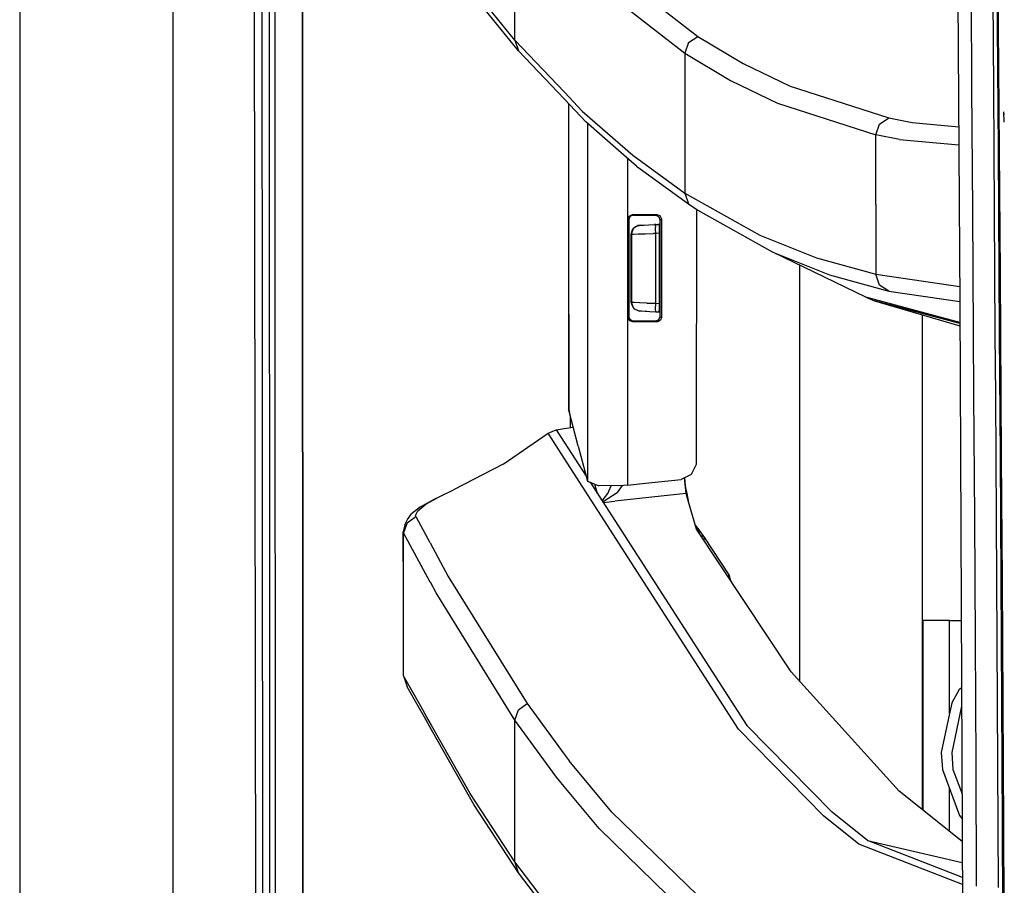
# Model space of a CAD drawing. Units: millimetres. Extents: x 977 to 9627, y -2210 to 2067.
# Drawn here: x 977 to 1089, y -478 to -380 of the extents above; entities that cross this region are included whole.
import ezdxf

# ---------------------------------------------------------------- set-up
doc = ezdxf.new("R2010")
doc.units = ezdxf.units.MM
doc.layers.add('TFR-TRI', color=7, linetype='CONTINUOUS', true_color=0xffffff)

msp = doc.modelspace()

# ---------------------------------------------------------------- linework, layer by layer
at = {"layer": 'TFR-TRI', "color": 18, "linetype": 'CONTINUOUS'}
for p, q in [((994.199951, -711.176025), (994.199951, 711.175537)), ((994.199951, -711.176025), (994.199951, 711.175537)), ((976.750122, 439.199951), (976.750122, -711.176025)), ((1003.626099, -492.553223), (1003.013916, 0)), ((1005.759888, 0), (1005.798096, -400.002441)), ((1005.759888, 0), (1005.798096, -400.002441)), ((1008.907593, -19.357422), (1008.944214, -400)), ((1008.944214, -400), (1008.907593, -19.357422)), ((1082.97522, -298.14624), (1083.740967, -411.888916)), ((1088.0177, -380.397705), (1087.914795, -366.412109)), ((1088.111694, -380.466797), (1088.007812, -366.476807)), ((1088.007812, -366.476807), (1088.111694, -380.466797)), ((1033.09668, -381.928955), (1033.09668, -373.916748)), ((1033.09668, -381.928955), (1033.09668, -373.916748)), ((1044.095825, -373.865967), (1053.911499, -381.503174)), ((1044.095825, -373.865967), (1053.911499, -381.503174)), ((1084.985107, -373.344238), (1085.079956, -387.333008)), ((1084.985107, -373.344238), (1085.079956, -387.333008)), ((1087.587158, -387.419434), (1087.489868, -373.423828)), ((1087.587158, -387.419434), (1087.489868, -373.423828)), ((1033.09668, -381.928955), (1027.778931, -375.359619)), ((1033.09668, -381.928955), (1027.778931, -375.359619)), ((1042.641357, -375.773926), (1052.451904, -383.419678)), ((1042.641357, -375.773926), (1052.451904, -383.419678)), ((1033.506714, -383.1604), (1028.189941, -376.591309)), ((1004.358521, -391.909424), (1004.350952, -377.912598)), ((1004.358521, -391.909424), (1004.350952, -377.912598)), ((1005.144409, -377.911377), (1005.148682, -391.908203)), ((1088.11792, -394.381836), (1088.0177, -380.397705)), ((1088.213257, -394.455322), (1088.111694, -380.466797)), ((1088.111694, -380.466797), (1088.213257, -394.455322)), ((1038.731201, -387.866943), (1033.09668, -381.928955)), ((1033.09668, -381.928955), (1033.506714, -383.1604)), ((1038.731201, -387.866943), (1033.09668, -381.928955)), ((1033.09668, -381.928955), (1033.506714, -383.1604)), ((1052.864868, -382.219238), (1053.911499, -381.503174)), ((1052.864868, -382.219238), (1053.911499, -381.503174)), ((1053.911499, -381.503174), (1059.089966, -384.599365)), ((1053.911499, -381.503174), (1059.089966, -384.599365)), ((1038.730957, -388.665771), (1033.506714, -383.1604)), ((1052.864868, -382.219238), (1052.451904, -383.419678)), ((1052.864868, -382.219238), (1052.451904, -383.419678)), ((1052.451904, -383.419678), (1052.451904, -391.385498)), ((1052.451904, -383.419678), (1052.451904, -391.385498)), ((1052.451904, -383.419678), (1057.628418, -386.519043)), ((1052.451904, -383.419678), (1057.628418, -386.519043)), ((1059.089966, -384.599365), (1064.441406, -387.180908)), ((1059.089966, -384.599365), (1064.441406, -387.180908)), ((1057.628418, -386.519043), (1062.978516, -389.10376)), ((1057.628418, -386.519043), (1062.978516, -389.10376)), ((1064.441406, -387.180908), (1075.636108, -390.773926)), ((1064.441406, -387.180908), (1075.636108, -390.773926)), ((1085.079956, -387.333008), (1085.172485, -401.320801)), ((1085.079956, -387.333008), (1085.172485, -401.320801)), ((1087.681519, -401.414307), (1087.587158, -387.419434)), ((1087.681519, -401.414307), (1087.587158, -387.419434)), ((1041.182739, -391.249756), (1038.730957, -388.665771)), ((1040.773682, -390.019531), (1038.731201, -387.866943)), ((1040.773682, -390.019531), (1038.731201, -387.866943)), ((1039.199585, -389.159912), (1039.208252, -402.112305)), ((1062.978516, -389.10376), (1074.171875, -392.70166)), ((1062.978516, -389.10376), (1074.171875, -392.70166)), ((1040.773682, -390.019531), (1046.521973, -395.042969)), ((1040.773682, -390.019531), (1046.521973, -395.042969)), ((1074.582886, -391.489258), (1075.636108, -390.773926)), ((1074.582886, -391.489258), (1075.636108, -390.773926)), ((1075.636108, -390.773926), (1078.320801, -391.312256)), ((1075.636108, -390.773926), (1078.320801, -391.312256)), ((1088.793579, -390.424561), (1088.759766, -390.074951)), ((1088.794922, -391.261475), (1088.759766, -390.074951)), ((1004.366211, -405.90625), (1004.358521, -391.909424)), ((1004.366211, -405.90625), (1004.358521, -391.909424)), ((1005.148682, -391.908203), (1005.152954, -405.904785)), ((1045.49646, -395.018799), (1041.182739, -391.249756)), ((1041.346924, -391.393066), (1041.362549, -432.135986)), ((1041.346924, -391.393066), (1041.362549, -432.135986)), ((1052.451904, -391.385498), (1052.451904, -399.351562)), ((1052.451904, -391.385498), (1052.451904, -399.351562)), ((1074.171875, -392.70166), (1074.582886, -391.489258)), ((1074.171875, -392.70166), (1074.582886, -391.489258)), ((1078.320801, -391.312256), (1083.605591, -391.788818)), ((1078.320801, -391.312256), (1083.605591, -391.788818)), ((1074.171875, -400.643311), (1074.171875, -392.70166)), ((1076.856323, -393.240723), (1074.171875, -392.70166)), ((1074.171875, -400.643311), (1074.171875, -392.70166)), ((1076.856323, -393.240723), (1074.171875, -392.70166)), ((1076.856323, -393.240723), (1083.619507, -393.853027)), ((1076.856323, -393.240723), (1083.619507, -393.853027)), ((1088.2146, -408.364258), (1088.11792, -394.381836)), ((1046.930664, -396.272217), (1045.49646, -395.018799)), ((1045.904175, -395.375), (1045.907715, -404.962891)), ((1045.904175, -395.375), (1045.907715, -404.962891)), ((1046.521973, -395.042969), (1052.451904, -399.351562)), ((1046.521973, -395.042969), (1052.451904, -399.351562)), ((1088.31189, -408.442627), (1088.213257, -394.455322)), ((1088.213257, -394.455322), (1088.31189, -408.442627)), ((1046.930664, -396.272217), (1052.859985, -400.579834)), ((1052.451904, -399.351562), (1060.973389, -404.113037)), ((1052.451904, -399.351562), (1060.973389, -404.113037)), ((1052.451904, -399.351562), (1052.859985, -400.579834)), ((1052.451904, -399.351562), (1052.859985, -400.579834)), ((1005.798096, -400.002441), (1005.815308, -492.553223)), ((1005.798096, -400.002441), (1005.815308, -492.553223)), ((1008.955688, -457.633789), (1008.944214, -400)), ((1008.944214, -400), (1008.955688, -457.633789)), ((1052.859985, -400.579834), (1053.938232, -401.285889)), ((1074.171875, -400.643311), (1074.171875, -408.585449)), ((1074.171875, -400.643311), (1074.171875, -408.585449)), ((1039.208252, -402.112305), (1039.222412, -424.036133)), ((1039.208252, -402.112305), (1039.213867, -423.963623)), ((1039.208252, -402.112305), (1039.222412, -424.036133)), ((1046.005981, -402.293945), (1046.115234, -401.981689)), ((1046.005981, -402.293945), (1046.115234, -401.981689)), ((1046.02478, -402.240479), (1046.022949, -404.968994)), ((1046.02478, -402.240479), (1046.022949, -404.968994)), ((1046.100464, -402.249756), (1046.168091, -402.096436)), ((1046.115234, -401.981689), (1046.39563, -401.80542)), ((1046.115234, -401.981689), (1046.39563, -401.80542)), ((1046.168091, -402.096436), (1046.271973, -401.982178)), ((1046.584351, -401.87207), (1046.271973, -401.982178)), ((1046.505737, -401.792969), (1046.39563, -401.80542)), ((1046.505737, -401.792969), (1046.39563, -401.80542)), ((1046.505737, -401.792969), (1047.88855, -401.792969)), ((1046.505737, -401.792969), (1047.88855, -401.792969)), ((1046.505737, -401.792969), (1046.546143, -401.833252)), ((1046.505737, -401.792969), (1046.546143, -401.833252)), ((1046.584351, -401.87207), (1046.546143, -401.833252)), ((1046.584351, -401.87207), (1046.546143, -401.833252)), ((1046.584351, -401.87207), (1047.936646, -401.87207)), ((1047.88855, -401.792969), (1047.937256, -401.792969)), ((1047.88855, -401.792969), (1047.937256, -401.792969)), ((1047.936646, -401.87207), (1049.084961, -401.87207)), ((1047.937256, -401.792969), (1049.270874, -401.792969)), ((1047.937256, -401.792969), (1049.270874, -401.792969)), ((1049.182617, -401.830566), (1049.084961, -401.87207)), ((1049.182617, -401.830566), (1049.084961, -401.87207)), ((1049.084961, -401.87207), (1049.200317, -401.885254)), ((1049.182617, -401.830566), (1049.270874, -401.792969)), ((1049.182617, -401.830566), (1049.270874, -401.792969)), ((1049.200317, -401.885254), (1049.47876, -402.061035)), ((1049.270874, -401.792969), (1049.587524, -401.904541)), ((1049.270874, -401.792969), (1049.587524, -401.904541)), ((1049.47876, -402.061035), (1049.586548, -402.370361)), ((1049.587524, -401.904541), (1049.761475, -402.186768)), ((1049.587524, -401.904541), (1049.761475, -402.186768)), ((1049.761475, -402.186768), (1049.772583, -402.29126)), ((1049.761475, -402.186768), (1049.772583, -402.29126)), ((1053.752686, -401.164551), (1053.747925, -427.181641)), ((1053.938232, -401.285889), (1062.453979, -406.048584)), ((1085.172485, -401.320801), (1085.261719, -415.307129)), ((1085.172485, -401.320801), (1085.261719, -415.307129)), ((1087.772217, -415.408447), (1087.681519, -401.414307)), ((1087.772217, -415.408447), (1087.681519, -401.414307)), ((1046.045044, -402.333252), (1046.005981, -402.293945)), ((1046.005981, -402.293945), (1046.006104, -404.968262)), ((1046.045044, -402.333252), (1046.005981, -402.293945)), ((1046.005981, -402.293945), (1046.006104, -404.968262)), ((1046.045044, -402.333252), (1046.084595, -402.373047)), ((1046.045044, -402.333252), (1046.084595, -402.373047)), ((1046.100464, -402.249756), (1046.084595, -402.373047)), ((1046.084595, -402.373047), (1046.084961, -404.972168)), ((1046.477661, -403.530762), (1046.626831, -403.327393)), ((1046.477661, -403.530762), (1046.626831, -403.327393)), ((1046.556641, -403.39624), (1046.626831, -403.327393)), ((1046.821899, -403.167236), (1046.626831, -403.327393)), ((1046.926758, -403.162598), (1046.633789, -403.3479)), ((1047.298706, -403.016602), (1046.821899, -403.167236)), ((1047.298706, -403.016602), (1046.821899, -403.167236)), ((1047.117065, -403.041992), (1046.821899, -403.167236)), ((1047.117065, -403.041992), (1047.016113, -403.105957)), ((1047.2948, -403.016846), (1047.117065, -403.041992)), ((1047.2948, -403.016846), (1047.117065, -403.041992)), ((1047.451416, -403.008789), (1047.2948, -403.016846)), ((1047.451416, -403.008789), (1047.2948, -403.016846)), ((1047.2948, -403.016846), (1047.298706, -403.016602)), ((1047.2948, -403.016846), (1047.298706, -403.016602)), ((1047.298706, -403.016602), (1047.451416, -403.008789)), ((1047.451172, -403.008789), (1047.298706, -403.016602)), ((1047.451416, -403.008789), (1047.811279, -402.989746)), ((1047.451416, -403.008789), (1047.811279, -402.989746)), ((1047.811279, -402.989746), (1048.338745, -402.962158)), ((1047.811279, -402.989746), (1048.338745, -402.962158)), ((1048.338745, -402.962158), (1048.974365, -402.928955)), ((1049.153564, -402.919678), (1048.974365, -402.928955)), ((1048.974365, -402.928955), (1049.120605, -402.921143)), ((1048.974365, -402.928955), (1049.120605, -402.921143)), ((1049.083984, -403.057861), (1049.071045, -403.427734)), ((1049.083984, -403.057861), (1049.071045, -403.427734)), ((1049.083984, -403.057861), (1049.120605, -402.921143)), ((1049.083984, -403.057861), (1049.120605, -402.921143)), ((1049.120605, -402.921143), (1049.469727, -402.902832)), ((1049.586548, -402.868896), (1049.361694, -402.908447)), ((1049.586548, -402.869141), (1049.361694, -402.908447)), ((1049.469727, -402.902832), (1049.508789, -403.122803)), ((1049.508789, -403.122803), (1049.530273, -403.683838)), ((1049.586548, -402.370361), (1049.584595, -413.428955)), ((1049.586548, -402.370361), (1049.680542, -402.330566)), ((1049.586548, -402.370361), (1049.680542, -402.330566)), ((1049.680542, -402.330566), (1049.772583, -402.29126)), ((1049.680542, -402.330566), (1049.772583, -402.29126)), ((1049.772583, -402.29126), (1049.77063, -413.507812)), ((1049.772583, -402.29126), (1049.77063, -413.507812)), ((1046.510132, -403.529541), (1046.339844, -404.016846)), ((1046.339844, -404.016846), (1046.477661, -403.530762)), ((1046.339844, -404.016846), (1046.353149, -404.016113)), ((1046.339844, -404.016846), (1046.353149, -404.016113)), ((1046.341797, -411.78418), (1046.339844, -404.016846)), ((1046.341797, -411.78418), (1046.339844, -404.016846)), ((1046.477661, -403.530762), (1046.353149, -404.016113)), ((1046.477661, -403.530762), (1046.353149, -404.016113)), ((1046.353149, -404.016113), (1046.582031, -404.011475)), ((1046.353149, -404.016113), (1046.582031, -404.011475)), ((1046.353149, -404.016113), (1046.353638, -407.87085)), ((1046.353149, -404.016113), (1046.353638, -407.87085)), ((1046.556641, -403.39624), (1046.477661, -403.530762)), ((1046.556641, -403.39624), (1046.539062, -403.447021)), ((1046.592651, -403.373779), (1046.556641, -403.39624)), ((1046.582031, -404.011475), (1047.121704, -403.995117)), ((1046.582031, -404.011475), (1047.121704, -403.995117)), ((1047.121704, -403.995117), (1047.912842, -403.969482)), ((1047.121704, -403.995117), (1047.912842, -403.969482)), ((1047.912842, -403.969482), (1048.866577, -403.937256)), ((1047.912842, -403.969482), (1048.866577, -403.937256)), ((1049.085938, -403.929688), (1048.866577, -403.937256)), ((1049.085938, -403.929688), (1048.866577, -403.937256)), ((1049.071045, -403.427734), (1049.085938, -403.929688)), ((1049.071045, -403.427734), (1049.085938, -403.929688)), ((1049.531738, -403.90625), (1049.085938, -403.929688)), ((1049.531738, -403.90625), (1049.085938, -403.929688)), ((1049.085938, -403.929688), (1049.086304, -407.898438)), ((1049.085938, -403.929688), (1049.086304, -407.898438)), ((1049.530273, -403.683838), (1049.531738, -403.90625)), ((1049.531738, -403.90625), (1049.532227, -407.898682)), ((1060.973389, -404.113037), (1067.421265, -406.701904)), ((1060.973389, -404.113037), (1067.421265, -406.701904)), ((1045.907715, -404.962891), (1045.918335, -432.595215)), ((1045.907715, -404.962891), (1045.918335, -432.595215)), ((1046.006104, -404.968262), (1046.00647, -413.504883)), ((1046.006104, -404.968262), (1046.00647, -413.504883)), ((1046.022949, -404.968994), (1046.02124, -407.979248)), ((1046.022949, -404.968994), (1046.02124, -407.979248)), ((1046.084961, -404.972168), (1046.085205, -405.648926)), ((1004.382935, -433.899414), (1004.366211, -405.90625)), ((1004.382935, -433.899414), (1004.366211, -405.90625)), ((1005.152954, -405.904785), (1005.161499, -433.898438)), ((1046.085205, -405.648926), (1046.085205, -413.426025)), ((1062.453979, -406.048584), (1068.897949, -408.637451)), ((1062.453979, -406.048584), (1068.897949, -408.637451)), ((1073.051147, -411.205566), (1062.453979, -406.048584)), ((1067.421265, -406.701904), (1074.171875, -408.585449)), ((1067.421265, -406.701904), (1074.171875, -408.585449)), ((1065.486694, -407.524414), (1065.486694, -454.888428)), ((1065.486694, -407.524414), (1065.486694, -454.888428)), ((1046.017578, -413.605713), (1046.02124, -407.979248)), ((1046.017578, -413.605713), (1046.02124, -407.979248)), ((1046.353638, -407.87085), (1046.354126, -411.784668)), ((1046.353638, -407.87085), (1046.354126, -411.784668)), ((1049.086304, -407.898438), (1049.086914, -411.88916)), ((1049.086304, -407.898438), (1049.086914, -411.88916)), ((1049.532227, -407.898682), (1049.533203, -411.912354)), ((1068.897949, -408.637451), (1075.645142, -410.520752)), ((1068.897949, -408.637451), (1075.645142, -410.520752)), ((1074.171875, -408.585449), (1083.728027, -409.972168)), ((1074.579956, -409.809082), (1074.171875, -408.585449)), ((1074.579956, -409.809082), (1074.171875, -408.585449)), ((1074.171875, -408.585449), (1083.728027, -409.972168)), ((1088.261841, -415.35498), (1088.2146, -408.364258)), ((1088.31189, -408.442627), (1088.359497, -415.435547)), ((1088.359497, -415.435547), (1088.31189, -408.442627)), ((1075.645142, -410.520752), (1074.579956, -409.809082)), ((1075.645142, -410.520752), (1074.579956, -409.809082)), ((1075.645142, -410.520752), (1083.739624, -411.695068)), ((1075.645142, -410.520752), (1083.739624, -411.695068)), ((1046.341797, -411.78418), (1046.354126, -411.784668)), ((1046.341797, -411.78418), (1046.354126, -411.784668)), ((1046.341797, -411.78418), (1046.354492, -411.942627)), ((1046.341797, -411.78418), (1046.354492, -411.942627)), ((1046.375122, -411.786133), (1046.354126, -411.784668)), ((1046.628174, -412.472412), (1046.354126, -411.784668)), ((1046.628174, -412.472412), (1046.354126, -411.784668)), ((1046.375122, -411.786133), (1046.354126, -411.784668)), ((1046.628174, -412.472412), (1046.354492, -411.942627)), ((1046.354492, -411.942627), (1046.645386, -412.473633)), ((1046.675049, -411.799561), (1046.375122, -411.786133)), ((1046.675049, -411.799561), (1046.375122, -411.786133)), ((1047.276245, -411.823242), (1046.675049, -411.799561)), ((1047.276245, -411.823242), (1046.675049, -411.799561)), ((1048.112183, -411.854248), (1047.276245, -411.823242)), ((1048.112183, -411.854248), (1047.276245, -411.823242)), ((1048.112183, -411.854248), (1049.086914, -411.88916)), ((1048.112183, -411.854248), (1049.086914, -411.88916)), ((1049.086914, -411.88916), (1049.076294, -412.587646)), ((1049.086914, -411.88916), (1049.076294, -412.587646)), ((1049.086914, -411.88916), (1049.533203, -411.912354)), ((1049.086914, -411.88916), (1049.533203, -411.912354)), ((1049.533203, -411.912354), (1049.519897, -412.52832)), ((1083.750488, -414.055664), (1073.051147, -411.205566)), ((1083.750488, -414.055664), (1073.051147, -411.205566)), ((1073.051147, -411.205566), (1074.041626, -411.616455)), ((1083.751099, -414.204834), (1074.041626, -411.616455)), ((1074.041626, -411.616455), (1083.752319, -414.469238)), ((1083.751099, -414.204834), (1074.041626, -411.616455)), ((1083.740967, -411.888916), (1084.236328, -525.531006)), ((1046.045654, -413.46582), (1046.085205, -413.426025)), ((1046.045654, -413.46582), (1046.085205, -413.426025)), ((1046.172363, -413.70874), (1046.085205, -413.426025)), ((1046.628174, -412.472412), (1046.674438, -412.526855)), ((1046.628174, -412.472412), (1047.299683, -412.782471)), ((1046.628174, -412.472412), (1047.299683, -412.782471)), ((1046.650635, -412.48291), (1046.674438, -412.526855)), ((1046.674438, -412.526855), (1047.295776, -412.782471)), ((1046.674438, -412.526855), (1047.295776, -412.782471)), ((1047.299683, -412.782471), (1047.295776, -412.782471)), ((1047.299683, -412.782471), (1047.295776, -412.782471)), ((1047.313965, -412.783447), (1047.299683, -412.782471)), ((1047.513794, -412.793701), (1047.313965, -412.783447)), ((1047.513794, -412.793701), (1047.313965, -412.783447)), ((1048.118164, -412.825684), (1047.313965, -412.783447)), ((1048.057129, -412.82251), (1047.416748, -412.788818)), ((1047.914673, -412.814697), (1047.513794, -412.793701)), ((1047.914673, -412.814697), (1047.513794, -412.793701)), ((1048.47168, -412.844238), (1047.914673, -412.814697)), ((1049.121582, -412.878174), (1048.47168, -412.844238)), ((1049.076294, -412.587646), (1049.121582, -412.87793)), ((1049.076294, -412.587646), (1049.121582, -412.87793)), ((1049.121582, -412.87793), (1049.121582, -412.878174)), ((1049.121582, -412.87793), (1049.121582, -412.878174)), ((1049.472534, -412.896484), (1049.121582, -412.878174)), ((1049.584717, -412.929932), (1049.364014, -412.890625)), ((1049.584717, -412.929443), (1049.364014, -412.890625)), ((1049.472534, -412.896484), (1049.485962, -412.872559)), ((1049.519897, -412.52832), (1049.485962, -412.872559)), ((1049.584595, -413.428955), (1049.57312, -413.533203)), ((1049.678223, -413.468506), (1049.584595, -413.428955)), ((1049.678223, -413.468506), (1049.584595, -413.428955)), ((1079.486206, -469.529541), (1079.486206, -413.21582)), ((1079.486206, -469.529541), (1079.486206, -413.21582)), ((1046.045654, -413.46582), (1046.00647, -413.504883)), ((1046.045654, -413.46582), (1046.00647, -413.504883)), ((1046.018311, -413.614258), (1046.00647, -413.504883)), ((1046.018311, -413.614258), (1046.00647, -413.504883)), ((1046.193848, -413.895996), (1046.018311, -413.614258)), ((1046.193848, -413.895996), (1046.018311, -413.614258)), ((1046.439453, -413.905273), (1046.172363, -413.70874)), ((1046.506226, -414.005859), (1046.193848, -413.895996)), ((1046.506226, -414.005859), (1046.193848, -413.895996)), ((1046.584961, -413.927002), (1046.439453, -413.905273)), ((1046.546143, -413.96582), (1046.506226, -414.005859)), ((1046.546143, -413.96582), (1046.506226, -414.005859)), ((1047.936279, -414.005859), (1046.506226, -414.005859)), ((1047.936279, -414.005859), (1046.506226, -414.005859)), ((1046.584961, -413.927002), (1046.546143, -413.96582)), ((1046.584961, -413.927002), (1046.546143, -413.96582)), ((1048.151367, -413.927002), (1046.584961, -413.927002)), ((1049.268555, -414.005859), (1047.936279, -414.005859)), ((1049.268555, -414.005859), (1047.936279, -414.005859)), ((1049.08252, -413.927002), (1048.151367, -413.927002)), ((1049.39917, -413.815918), (1049.08252, -413.927002)), ((1049.180298, -413.968506), (1049.08252, -413.927002)), ((1049.180298, -413.968506), (1049.08252, -413.927002)), ((1049.268555, -414.005859), (1049.180298, -413.968506)), ((1049.268555, -414.005859), (1049.180298, -413.968506)), ((1049.383789, -413.992676), (1049.268555, -414.005859)), ((1049.383789, -413.992676), (1049.268555, -414.005859)), ((1049.662231, -413.816895), (1049.383789, -413.992676)), ((1049.662231, -413.816895), (1049.383789, -413.992676)), ((1049.57312, -413.533203), (1049.39917, -413.815918)), ((1049.77063, -413.507812), (1049.662231, -413.816895)), ((1049.77063, -413.507812), (1049.662231, -413.816895)), ((1049.77063, -413.507812), (1049.678223, -413.468506)), ((1049.77063, -413.507812), (1049.678223, -413.468506)), ((1085.261719, -415.307129), (1085.304443, -422.299316)), ((1085.261719, -415.307129), (1085.304443, -422.299316)), ((1087.816528, -422.404785), (1087.772217, -415.408447)), ((1087.816528, -422.404785), (1087.772217, -415.408447)), ((1088.352905, -429.334717), (1088.261841, -415.35498)), ((1088.451538, -429.420654), (1088.359497, -415.435547)), ((1088.359497, -415.435547), (1088.451538, -429.420654)), ((1085.304443, -422.299316), (1085.387451, -436.283447)), ((1085.304443, -422.299316), (1085.387451, -436.283447)), ((1087.900879, -436.396973), (1087.816528, -422.404785)), ((1087.900879, -436.396973), (1087.816528, -422.404785)), ((1039.222412, -424.036133), (1039.213867, -423.963623)), ((1039.217773, -423.937256), (1039.241943, -423.970703)), ((1040.291138, -428.155762), (1039.222412, -424.036133)), ((1039.241943, -423.970703), (1039.327881, -424.318359)), ((1039.342773, -424.499756), (1039.375488, -424.901855)), ((1039.444336, -424.891113), (1039.375488, -424.901855)), ((1039.444336, -424.891113), (1039.375488, -424.901855)), ((1039.375488, -424.901855), (1039.376343, -426.025146)), ((1031.760132, -430.20166), (1036.88269, -426.657227)), ((1036.88269, -426.657227), (1037.804932, -426.276611)), ((1038.721069, -429.518311), (1036.88269, -426.657227)), ((1038.721069, -429.518311), (1036.88269, -426.657227)), ((1037.804932, -426.276611), (1038.721924, -426.129883)), ((1037.804932, -426.276611), (1038.721436, -427.699463)), ((1038.721924, -426.129883), (1039.724121, -425.969727)), ((1038.721436, -427.699463), (1041.207031, -431.558105)), ((1053.747925, -427.181641), (1053.746948, -429.966309)), ((1040.291138, -428.155762), (1041.362549, -432.135986)), ((1031.760132, -430.20166), (1026.098022, -433.124023)), ((1058.539307, -460.361816), (1038.721069, -429.518311)), ((1058.539307, -460.361816), (1038.721069, -429.518311)), ((1053.731201, -430.223389), (1053.168091, -431.381836)), ((1053.746948, -429.966309), (1053.731201, -430.223389)), ((1088.438843, -443.3125), (1088.352905, -429.334717)), ((1088.451538, -429.420654), (1088.539429, -443.404053)), ((1088.539429, -443.404053), (1088.451538, -429.420654)), ((1041.362549, -432.135986), (1042.640015, -432.651855)), ((1041.655396, -432.25415), (1059.497559, -459.954102)), ((1042.50769, -433.577393), (1042.198608, -432.473633)), ((1042.50769, -433.577393), (1042.198608, -432.473633)), ((1045.918335, -432.595215), (1047.97522, -432.372803)), ((1047.979858, -432.372559), (1052.007446, -431.936523)), ((1053.168091, -431.381836), (1052.007446, -431.936523)), ((1052.413452, -431.742676), (1052.413696, -431.750488)), ((1052.413452, -431.742676), (1052.413696, -431.750488)), ((1052.5896, -433.529785), (1052.413696, -431.750488)), ((1052.5896, -433.529785), (1052.413696, -431.750488)), ((1052.450073, -431.724854), (1052.450439, -431.735596)), ((1052.528564, -432.627441), (1052.450439, -431.735596)), ((1024.391357, -433.942627), (1026.098022, -433.124023)), ((1045.479004, -432.638672), (1042.640015, -432.651855)), ((1043.019287, -434.371826), (1043.691895, -433.529297)), ((1043.019287, -434.371826), (1043.691895, -433.529297)), ((1043.129761, -434.461182), (1044.729004, -433.429688)), ((1043.129761, -434.461182), (1044.729004, -433.429688)), ((1043.691895, -433.529297), (1044.04541, -432.645264)), ((1043.691895, -433.529297), (1044.04541, -432.645264)), ((1045.321045, -432.63916), (1044.729004, -433.429688)), ((1045.321045, -432.63916), (1044.729004, -433.429688)), ((1045.918335, -432.595215), (1045.479004, -432.638672)), ((1051.880615, -433.606445), (1049.759521, -433.835449)), ((1051.880615, -433.606445), (1049.759521, -433.835449)), ((1052.5896, -433.529785), (1051.882446, -433.606201)), ((1052.5896, -433.529785), (1051.882446, -433.606201)), ((1052.563843, -432.906982), (1052.528564, -432.627441)), ((1052.689819, -433.518799), (1052.563843, -432.906982)), ((1052.689819, -433.518799), (1052.5896, -433.529785)), ((1052.689819, -433.518799), (1052.5896, -433.529785)), ((1052.866211, -434.485107), (1052.5896, -433.529785)), ((1052.866211, -434.485107), (1052.5896, -433.529785)), ((1052.865356, -434.380127), (1052.689819, -433.518799)), ((1004.391357, -447.89624), (1004.382935, -433.899414)), ((1004.391357, -447.89624), (1004.382935, -433.899414)), ((1005.161499, -433.898438), (1005.165771, -447.895264)), ((1022.369629, -435.050537), (1023.395142, -434.482422)), ((1022.984253, -434.756348), (1023.395264, -434.518799)), ((1022.984253, -434.756348), (1023.395264, -434.518799)), ((1023.40271, -434.478027), (1023.992676, -434.151123)), ((1023.402832, -434.514648), (1024.391357, -433.942627)), ((1023.402832, -434.514648), (1024.391357, -433.942627)), ((1023.992676, -434.151123), (1024.391357, -433.942627)), ((1043.087158, -434.477051), (1043.129761, -434.461182)), ((1043.087158, -434.477051), (1043.129761, -434.461182)), ((1043.134766, -434.551025), (1044.472534, -434.406494)), ((1043.134766, -434.551025), (1044.472534, -434.406494)), ((1049.759521, -433.835449), (1044.472534, -434.406494)), ((1049.759521, -433.835449), (1044.472534, -434.406494)), ((1052.866211, -434.485107), (1052.865356, -434.380127)), ((1053.780273, -437.57959), (1052.866211, -434.485107)), ((1020.889648, -436.507568), (1021.34314, -435.848877)), ((1022.369629, -435.050537), (1021.34314, -435.848877)), ((1021.789429, -436.048096), (1022.066284, -435.48999)), ((1021.789429, -436.048096), (1022.066284, -435.48999)), ((1022.066284, -435.48999), (1022.984253, -434.756348)), ((1022.066284, -435.48999), (1022.984253, -434.756348)), ((1020.832886, -436.864746), (1020.435181, -437.999268)), ((1020.832886, -436.864746), (1020.435181, -437.999268)), ((1020.570435, -437.104248), (1020.889648, -436.507568)), ((1020.832886, -436.864746), (1021.820801, -436.151611)), ((1020.832886, -436.864746), (1021.820801, -436.151611)), ((1021.820801, -436.151611), (1021.789429, -436.048096)), ((1021.820801, -436.151611), (1021.789429, -436.048096)), ((1021.820801, -436.151611), (1023.435059, -439.125488)), ((1021.820801, -436.151611), (1023.435059, -439.125488)), ((1085.387451, -436.283447), (1085.464722, -450.265625)), ((1085.387451, -436.283447), (1085.464722, -450.265625)), ((1087.980103, -450.387939), (1087.900879, -436.396973)), ((1087.980103, -450.387939), (1087.900879, -436.396973)), ((1020.570435, -437.104248), (1020.392212, -437.89502)), ((1020.435181, -437.999268), (1020.392212, -437.89502)), ((1020.435547, -444.701172), (1020.392212, -437.89502)), ((1020.435181, -437.999268), (1020.392212, -437.89502)), ((1023.473633, -443.619141), (1020.435181, -437.999268)), ((1020.435547, -444.701172), (1020.435181, -437.999268)), ((1020.435547, -444.701172), (1020.435181, -437.999268)), ((1023.473633, -443.619141), (1020.435181, -437.999268)), ((1054.057373, -437.686768), (1053.647949, -437.131348)), ((1053.734131, -437.42334), (1054.067505, -438.013672)), ((1053.734131, -437.42334), (1054.067505, -438.013672)), ((1064.532104, -453.835205), (1053.780273, -437.57959)), ((1054.711548, -438.572021), (1054.057373, -437.686768)), ((1023.442383, -439.13916), (1025.526367, -442.978271)), ((1023.442383, -439.13916), (1025.526367, -442.978271)), ((1054.532349, -438.410889), (1054.294556, -438.356934)), ((1054.532349, -438.410889), (1054.294556, -438.356934)), ((1054.536255, -438.419434), (1054.298828, -438.363525)), ((1054.536255, -438.419434), (1054.298828, -438.363525)), ((1054.532349, -438.410889), (1054.711548, -438.572021)), ((1054.532349, -438.410889), (1054.711548, -438.572021)), ((1054.716431, -438.581055), (1054.536255, -438.419434)), ((1054.716431, -438.581055), (1054.536255, -438.419434)), ((1054.603638, -438.824463), (1054.621094, -438.799561)), ((1054.603638, -438.824463), (1054.621094, -438.799561)), ((1054.621094, -438.799561), (1054.709229, -438.63208)), ((1054.621094, -438.799561), (1054.709229, -438.63208)), ((1054.709229, -438.63208), (1054.716431, -438.581055)), ((1054.709229, -438.63208), (1054.716431, -438.581055)), ((1054.716431, -438.581055), (1054.711548, -438.572021)), ((1054.716431, -438.581055), (1054.711548, -438.572021)), ((1057.480957, -442.78418), (1054.711548, -438.572021)), ((1024.131104, -444.834961), (1023.480713, -443.632324)), ((1024.131104, -444.834961), (1023.480713, -443.632324)), ((1025.526367, -442.978271), (1034.511841, -457.450684)), ((1025.526367, -442.978271), (1034.511841, -457.450684)), ((1057.480957, -442.78418), (1057.332764, -442.950439)), ((1057.480957, -442.78418), (1057.332764, -442.950439)), ((1057.688354, -443.488037), (1057.480957, -442.78418)), ((1088.519409, -457.288086), (1088.438843, -443.3125)), ((1088.539429, -443.404053), (1088.620972, -457.385254)), ((1088.620972, -457.385254), (1088.539429, -443.404053)), ((1020.435547, -454.307861), (1020.435547, -444.701172)), ((1033.09668, -459.327393), (1024.131104, -444.834961)), ((1033.09668, -459.327393), (1024.131104, -444.834961)), ((1004.400513, -461.893066), (1004.391357, -447.89624)), ((1004.400513, -461.893066), (1004.391357, -447.89624)), ((1005.165771, -447.895264), (1005.170654, -461.891602)), ((1079.550049, -469.580566), (1079.550049, -448.000244)), ((1082.559326, -448.000244), (1079.550049, -448.000244)), ((1082.559326, -458.56958), (1082.559326, -448.000244)), ((1082.559326, -448.000244), (1083.898438, -448.000244)), ((1082.559326, -458.56958), (1082.559326, -448.000244)), ((1085.464722, -450.265625), (1085.536255, -464.245361)), ((1085.464722, -450.265625), (1085.536255, -464.245361)), ((1088.053589, -464.377197), (1087.980103, -450.387939)), ((1088.053589, -464.377197), (1087.980103, -450.387939)), ((1022.387817, -457.750732), (1020.435547, -454.307861)), ((1022.387817, -457.750732), (1020.435547, -454.307861)), ((1020.435547, -454.307861), (1020.840454, -455.528076)), ((1064.532104, -453.835205), (1076.842041, -467.42041)), ((1022.098999, -457.748535), (1020.840454, -455.528076)), ((1082.80835, -457.40625), (1083.701538, -455.809082)), ((1083.701538, -455.809082), (1083.931519, -455.607178)), ((1008.955811, -459.116455), (1008.955688, -457.633789)), ((1008.955688, -457.633789), (1008.955811, -459.116455)), ((1022.806152, -458.995605), (1022.098999, -457.748535)), ((1023.092407, -458.993408), (1022.387817, -457.750732)), ((1023.092407, -458.993408), (1022.387817, -457.750732)), ((1033.09668, -459.327393), (1033.500854, -458.166504)), ((1033.09668, -459.327393), (1033.500854, -458.166504)), ((1033.500854, -458.166504), (1034.511841, -457.450684)), ((1033.500854, -458.166504), (1034.511841, -457.450684)), ((1034.511841, -457.450684), (1038.712769, -463.195068)), ((1034.511841, -457.450684), (1038.712769, -463.195068)), ((1082.80835, -457.40625), (1082.559326, -458.56958)), ((1083.940796, -457.738037), (1082.814941, -463)), ((1083.940796, -457.738037), (1082.814941, -463)), ((1088.593872, -471.261475), (1088.519409, -457.288086)), ((1088.620972, -457.385254), (1088.696289, -471.364746)), ((1088.696289, -471.364746), (1088.620972, -457.385254)), ((1008.959106, -476.248535), (1008.955811, -459.116455)), ((1008.955811, -459.116455), (1008.959106, -476.248535)), ((1023.618286, -460.428223), (1022.806152, -458.995605)), ((1023.613892, -459.913086), (1023.092407, -458.993408)), ((1023.613892, -459.913086), (1023.092407, -458.993408)), ((1033.09668, -467.400146), (1033.09668, -459.327393)), ((1037.839233, -465.833496), (1033.09668, -459.327393)), ((1037.839233, -465.833496), (1033.09668, -459.327393)), ((1033.09668, -467.400146), (1033.09668, -459.327393)), ((1082.559326, -458.56958), (1081.61145, -463)), ((1028.028687, -467.699463), (1023.619873, -459.923828)), ((1028.028687, -467.699463), (1023.619873, -459.923828)), ((1028.433594, -468.922119), (1023.62439, -460.438965)), ((1058.539307, -460.361816), (1068.2323, -470.217773)), ((1058.539307, -460.361816), (1068.2323, -470.217773)), ((1059.497559, -459.954102), (1069.200806, -469.802734)), ((1059.497559, -459.954102), (1069.200806, -469.802734)), ((1004.410034, -475.889893), (1004.400513, -461.893066)), ((1004.410034, -475.889893), (1004.400513, -461.893066)), ((1005.170654, -461.891602), (1005.175415, -475.888428)), ((1038.712769, -463.195068), (1039.26355, -463.947998)), ((1038.712769, -463.195068), (1039.26355, -463.947998)), ((1081.61145, -463), (1081.746826, -464.942871)), ((1082.814941, -463), (1082.950928, -464.942871)), ((1082.814941, -463), (1082.950928, -464.942871)), ((1044.116699, -469.789062), (1039.26355, -463.947998)), ((1044.116699, -469.789062), (1039.26355, -463.947998)), ((1081.746826, -464.942871), (1082.559326, -467.124512)), ((1082.950928, -464.942871), (1083.984375, -467.718018)), ((1082.950928, -464.942871), (1083.984375, -467.718018)), ((1085.536255, -464.245361), (1085.601562, -478.222656)), ((1085.536255, -464.245361), (1085.601562, -478.222656)), ((1088.120239, -478.36499), (1088.053589, -464.377197)), ((1088.120239, -478.36499), (1088.053589, -464.377197)), ((1038.711792, -466.886963), (1037.839233, -465.833496)), ((1038.711792, -466.886963), (1037.839233, -465.833496)), ((1042.684448, -471.682373), (1038.711792, -466.886963)), ((1042.684448, -471.682373), (1038.711792, -466.886963)), ((1082.559326, -471.981201), (1082.559326, -467.124512)), ((1082.559326, -471.981201), (1082.559326, -467.124512)), ((1082.559326, -467.124512), (1083.701538, -470.191406)), ((1033.09668, -475.472412), (1028.028687, -467.699463)), ((1033.09668, -475.472412), (1028.028687, -467.699463)), ((1033.09668, -475.472412), (1033.09668, -467.400146)), ((1033.09668, -475.472412), (1033.09668, -467.400146)), ((1084.008057, -473.136719), (1076.842041, -467.42041)), ((1033.500854, -476.696533), (1028.433594, -468.922119)), ((1053.896729, -479.256348), (1044.116699, -469.789062)), ((1053.896729, -479.256348), (1044.116699, -469.789062)), ((1072.251587, -473.45752), (1068.2323, -470.217773)), ((1072.251587, -473.45752), (1068.2323, -470.217773)), ((1073.223389, -473.040039), (1069.200806, -469.802734)), ((1073.223389, -473.040039), (1069.200806, -469.802734)), ((1083.701538, -470.191406), (1083.996826, -470.561279)), ((1048.9646, -477.779053), (1042.684448, -471.682373)), ((1048.9646, -477.779053), (1042.684448, -471.682373)), ((1088.660522, -485.231934), (1088.593872, -471.261475)), ((1088.696289, -471.364746), (1088.764526, -485.341309)), ((1088.764526, -485.341309), (1088.696289, -471.364746)), ((1084.029419, -478.04248), (1072.251587, -473.45752)), ((1084.029419, -478.04248), (1072.251587, -473.45752)), ((1084.025879, -477.24292), (1073.223389, -473.040039)), ((1084.025879, -477.24292), (1073.223389, -473.040039)), ((1073.223389, -473.040039), (1084.018311, -475.520996)), ((1004.421021, -492.553223), (1004.410034, -475.889893)), ((1004.421021, -492.553223), (1004.410034, -475.889893)), ((1005.175415, -475.888428), (1005.18103, -492.553223)), ((1033.500854, -476.696533), (1033.09668, -475.472412)), ((1033.500854, -476.696533), (1033.09668, -475.472412)), ((1038.707886, -482.802979), (1033.09668, -475.472412)), ((1038.707886, -482.802979), (1033.09668, -475.472412)), ((1008.959106, -476.248535), (1008.959595, -477.751465)), ((1008.959595, -477.751465), (1008.959106, -476.248535)), ((1038.707764, -483.499512), (1033.500854, -476.696533)), ((1008.962402, -492.552979), (1008.959595, -477.751465)), ((1008.959595, -477.751465), (1008.962402, -492.552979)), ((1052.154053, -480.874512), (1048.9646, -477.779053)), ((1052.154053, -480.874512), (1048.9646, -477.779053))]:
    msp.add_line(p, q, dxfattribs=at)

doc.saveas('drawing.dxf')
